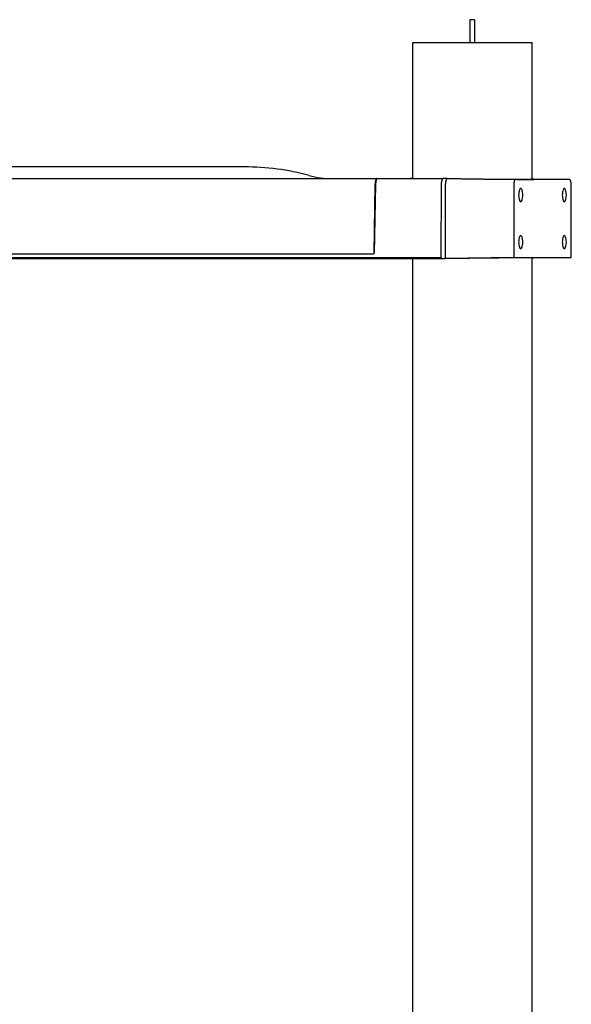
# Model space of a CAD drawing. Units: millimetres. Extents: x 1 to 1521, y 0 to 860.
# Drawn here: x 1375 to 1382, y 822 to 835 of the extents above; entities that cross this region are included whole.
import ezdxf

# ---------------------------------------------------------------- set-up
doc = ezdxf.new("R2010")
doc.units = ezdxf.units.MM

msp = doc.modelspace()

# ---------------------------------------------------------------- linework, layer by layer
for p, q in [((1381.018, 835.195), (1380.953, 835.195)), ((1380.953, 835.195), (1380.953, 835.034)), ((1381.018, 835.195), (1381.018, 835.034)), ((1380.953, 835.034), (1380.953, 834.88)), ((1381.018, 835.034), (1381.018, 834.88)), ((1380.169, 834.88), (1380.169, 833.022)), ((1380.985, 834.88), (1380.169, 834.88)), ((1381.802, 834.88), (1380.985, 834.88)), ((1381.802, 833.011), (1381.802, 834.88)), ((1377.873, 833.183), (1368.886, 833.183)), ((1368.517, 833.022), (1377.504, 833.022)), ((1377.504, 833.022), (1379.682, 833.022)), ((1379.664, 832.994), (1379.663, 832.993)), ((1379.665, 832.998), (1379.664, 832.998)), ((1379.664, 832.998), (1379.664, 832.997)), ((1379.664, 832.997), (1379.664, 832.996)), ((1379.664, 832.996), (1379.664, 832.996)), ((1379.664, 832.996), (1379.664, 832.995)), ((1379.664, 832.995), (1379.664, 832.994)), ((1379.666, 833.001), (1379.665, 833)), ((1379.665, 833), (1379.665, 833)), ((1379.665, 833), (1379.665, 832.999)), ((1379.665, 832.999), (1379.665, 832.998)), ((1379.667, 833.004), (1379.666, 833.004)), ((1379.666, 833.004), (1379.666, 833.003)), ((1379.666, 833.003), (1379.666, 833.002)), ((1379.666, 833.002), (1379.666, 833.002)), ((1379.666, 833.002), (1379.666, 833.001)), ((1379.668, 833.007), (1379.667, 833.006)), ((1379.667, 833.006), (1379.667, 833.005)), ((1379.667, 833.005), (1379.667, 833.005)), ((1379.667, 833.005), (1379.667, 833.004)), ((1379.669, 833.009), (1379.668, 833.008)), ((1379.668, 833.008), (1379.668, 833.008)), ((1379.668, 833.008), (1379.668, 833.007)), ((1379.668, 833.007), (1379.668, 833.007)), ((1379.67, 833.011), (1379.669, 833.01)), ((1379.669, 833.01), (1379.669, 833.01)), ((1379.669, 833.01), (1379.669, 833.009)), ((1379.669, 833.009), (1379.669, 833.009)), ((1379.673, 832.999), (1379.669, 832.985)), ((1379.671, 833.013), (1379.67, 833.012)), ((1379.67, 833.012), (1379.67, 833.012)), ((1379.67, 833.012), (1379.67, 833.011)), ((1379.67, 833.011), (1379.67, 833.011)), ((1379.672, 833.015), (1379.671, 833.014)), ((1379.671, 833.014), (1379.671, 833.014)), ((1379.671, 833.014), (1379.671, 833.013)), ((1379.671, 833.013), (1379.671, 833.013)), ((1379.673, 833.016), (1379.672, 833.016)), ((1379.672, 833.016), (1379.672, 833.015)), ((1379.672, 833.015), (1379.672, 833.015)), ((1379.672, 833.015), (1379.672, 833.015)), ((1379.674, 833.017), (1379.673, 833.017)), ((1379.673, 833.017), (1379.673, 833.016)), ((1379.673, 833.016), (1379.673, 833.016)), ((1379.678, 833.01), (1379.673, 832.999)), ((1379.675, 833.018), (1379.674, 833.018)), ((1379.674, 833.018), (1379.674, 833.018)), ((1379.674, 833.018), (1379.674, 833.018)), ((1379.674, 833.018), (1379.674, 833.017)), ((1379.676, 833.02), (1379.675, 833.019)), ((1379.675, 833.019), (1379.675, 833.019)), ((1379.675, 833.019), (1379.675, 833.019)), ((1379.675, 833.019), (1379.675, 833.018)), ((1379.677, 833.02), (1379.676, 833.02)), ((1379.676, 833.02), (1379.676, 833.02)), ((1379.676, 833.02), (1379.676, 833.02)), ((1379.678, 833.021), (1379.677, 833.021)), ((1379.677, 833.021), (1379.677, 833.021)), ((1379.677, 833.021), (1379.677, 833.021)), ((1379.677, 833.021), (1379.677, 833.02)), ((1379.679, 833.022), (1379.678, 833.022)), ((1379.678, 833.022), (1379.678, 833.021)), ((1379.678, 833.021), (1379.678, 833.021)), ((1379.683, 833.017), (1379.678, 833.01)), ((1379.68, 833.022), (1379.679, 833.022)), ((1379.679, 833.022), (1379.679, 833.022)), ((1379.679, 833.022), (1379.679, 833.022)), ((1379.679, 833.022), (1379.679, 833.022)), ((1379.681, 833.022), (1379.68, 833.022)), ((1379.68, 833.022), (1379.68, 833.022)), ((1379.68, 833.022), (1379.68, 833.022)), ((1379.682, 833.023), (1379.681, 833.023)), ((1379.681, 833.023), (1379.681, 833.022)), ((1379.681, 833.022), (1379.681, 833.022)), ((1379.682, 833.023), (1379.682, 833.023)), ((1379.682, 833.023), (1379.682, 833.023)), ((1379.682, 833.023), (1379.682, 833.023)), ((1379.682, 833.022), (1379.694, 833.022)), ((1379.689, 833.021), (1379.683, 833.017)), ((1379.694, 833.022), (1379.689, 833.021)), ((1379.694, 833.022), (1380.586, 833.022)), ((1380.169, 833.022), (1380.138, 833.022)), ((1380.569, 833), (1380.566, 832.989)), ((1380.573, 833.009), (1380.569, 833)), ((1380.577, 833.016), (1380.573, 833.009)), ((1380.581, 833.021), (1380.577, 833.016)), ((1380.586, 833.022), (1380.581, 833.021)), ((1380.642, 833.022), (1380.586, 833.022)), ((1380.625, 832.996), (1380.624, 832.995)), ((1380.624, 832.995), (1380.624, 832.994)), ((1380.624, 832.994), (1380.624, 832.994)), ((1380.624, 832.994), (1380.624, 832.993)), ((1380.626, 832.999), (1380.625, 832.999)), ((1380.625, 832.999), (1380.625, 832.998)), ((1380.625, 832.998), (1380.625, 832.997)), ((1380.625, 832.997), (1380.625, 832.997)), ((1380.625, 832.997), (1380.625, 832.996)), ((1380.627, 833.003), (1380.626, 833.002)), ((1380.626, 833.002), (1380.626, 833.001)), ((1380.626, 833.001), (1380.626, 833.001)), ((1380.626, 833.001), (1380.626, 833)), ((1380.626, 833), (1380.626, 832.999)), ((1380.628, 833.006), (1380.627, 833.005)), ((1380.627, 833.005), (1380.627, 833.005)), ((1380.627, 833.005), (1380.627, 833.004)), ((1380.627, 833.004), (1380.627, 833.003)), ((1380.627, 833.003), (1380.627, 833.003)), ((1380.629, 833.008), (1380.628, 833.007)), ((1380.628, 833.007), (1380.628, 833.007)), ((1380.628, 833.007), (1380.628, 833.006)), ((1380.628, 833.006), (1380.628, 833.006)), ((1380.63, 833.01), (1380.629, 833.01)), ((1380.629, 833.01), (1380.629, 833.009)), ((1380.629, 833.009), (1380.629, 833.009)), ((1380.629, 833.009), (1380.629, 833.008)), ((1380.631, 833.012), (1380.63, 833.012)), ((1380.63, 833.012), (1380.63, 833.011)), ((1380.63, 833.011), (1380.63, 833.011)), ((1380.63, 833.011), (1380.63, 833.01)), ((1380.632, 833.014), (1380.631, 833.014)), ((1380.631, 833.014), (1380.631, 833.013)), ((1380.631, 833.013), (1380.631, 833.013)), ((1380.631, 833.013), (1380.631, 833.012)), ((1380.633, 833.016), (1380.632, 833.015)), ((1380.632, 833.015), (1380.632, 833.015)), ((1380.632, 833.015), (1380.632, 833.014)), ((1380.632, 833.014), (1380.632, 833.014)), ((1380.634, 833.017), (1380.633, 833.017)), ((1380.633, 833.017), (1380.633, 833.016)), ((1380.633, 833.016), (1380.633, 833.016)), ((1380.633, 833.016), (1380.633, 833.016)), ((1380.635, 833.018), (1380.634, 833.018)), ((1380.634, 833.018), (1380.634, 833.017)), ((1380.634, 833.017), (1380.634, 833.017)), ((1380.636, 833.019), (1380.635, 833.019)), ((1380.635, 833.019), (1380.635, 833.019)), ((1380.635, 833.019), (1380.635, 833.018)), ((1380.635, 833.018), (1380.635, 833.018)), ((1380.637, 833.02), (1380.636, 833.02)), ((1380.636, 833.02), (1380.636, 833.02)), ((1380.636, 833.02), (1380.636, 833.019)), ((1380.638, 833.021), (1380.637, 833.021)), ((1380.637, 833.021), (1380.637, 833.021)), ((1380.637, 833.021), (1380.637, 833.02)), ((1380.637, 833.02), (1380.637, 833.02)), ((1380.639, 833.021), (1380.638, 833.021)), ((1380.638, 833.021), (1380.638, 833.021)), ((1380.638, 833.021), (1380.638, 833.021)), ((1380.64, 833.022), (1380.639, 833.022)), ((1380.639, 833.022), (1380.639, 833.022)), ((1380.639, 833.022), (1380.639, 833.022)), ((1380.639, 833.022), (1380.639, 833.021)), ((1380.641, 833.022), (1380.64, 833.022)), ((1380.64, 833.022), (1380.64, 833.022)), ((1380.64, 833.022), (1380.64, 833.022)), ((1380.642, 833.023), (1380.641, 833.023)), ((1380.641, 833.023), (1380.641, 833.022)), ((1380.641, 833.022), (1380.641, 833.022)), ((1380.641, 833.022), (1380.641, 833.022)), ((1380.643, 833.023), (1380.642, 833.023)), ((1380.642, 833.023), (1380.642, 833.023)), ((1380.642, 833.023), (1380.642, 833.023)), ((1380.642, 833.022), (1380.754, 833.022)), ((1380.754, 833.023), (1380.768, 833.022)), ((1380.768, 833.022), (1380.782, 833.022)), ((1380.782, 833.022), (1380.795, 833.022)), ((1380.795, 833.022), (1380.809, 833.022)), ((1380.809, 833.022), (1380.823, 833.022)), ((1380.823, 833.022), (1380.836, 833.021)), ((1380.836, 833.021), (1380.85, 833.021)), ((1380.85, 833.021), (1380.864, 833.021)), ((1380.864, 833.021), (1380.878, 833.021)), ((1380.878, 833.021), (1380.892, 833.021)), ((1380.892, 833.021), (1380.906, 833.02)), ((1380.906, 833.02), (1380.92, 833.02)), ((1380.92, 833.02), (1380.934, 833.02)), ((1380.934, 833.02), (1380.948, 833.02)), ((1380.948, 833.02), (1380.962, 833.02)), ((1380.962, 833.02), (1380.976, 833.02)), ((1380.976, 833.02), (1380.99, 833.019)), ((1380.99, 833.019), (1381.004, 833.019)), ((1381.004, 833.019), (1381.018, 833.019)), ((1381.018, 833.019), (1381.032, 833.019)), ((1381.032, 833.019), (1381.046, 833.019)), ((1381.046, 833.019), (1381.06, 833.018)), ((1381.06, 833.018), (1381.074, 833.018)), ((1381.074, 833.018), (1381.087, 833.018)), ((1381.087, 833.018), (1381.101, 833.018)), ((1381.101, 833.018), (1381.115, 833.018)), ((1381.115, 833.018), (1381.129, 833.018)), ((1381.129, 833.018), (1381.143, 833.017)), ((1381.143, 833.017), (1381.157, 833.017)), ((1381.157, 833.017), (1381.17, 833.017)), ((1381.17, 833.017), (1381.184, 833.017)), ((1381.184, 833.017), (1381.197, 833.017)), ((1381.197, 833.017), (1381.211, 833.017)), ((1381.211, 833.017), (1381.224, 833.016)), ((1381.224, 833.016), (1381.238, 833.016)), ((1381.238, 833.016), (1381.251, 833.016)), ((1381.251, 833.016), (1381.264, 833.016)), ((1381.264, 833.016), (1381.278, 833.016)), ((1381.278, 833.016), (1381.291, 833.016)), ((1381.291, 833.016), (1381.304, 833.015)), ((1381.304, 833.015), (1381.317, 833.015)), ((1381.317, 833.015), (1381.33, 833.015)), ((1381.33, 833.015), (1381.342, 833.015)), ((1381.342, 833.015), (1381.355, 833.015)), ((1381.355, 833.015), (1381.368, 833.015)), ((1381.368, 833.015), (1381.38, 833.015)), ((1381.38, 833.015), (1381.392, 833.014)), ((1381.392, 833.014), (1381.405, 833.014)), ((1381.405, 833.014), (1381.417, 833.014)), ((1381.417, 833.014), (1381.429, 833.014)), ((1381.429, 833.014), (1381.441, 833.014)), ((1381.441, 833.014), (1381.452, 833.014)), ((1381.452, 833.014), (1381.464, 833.014)), ((1381.464, 833.014), (1381.475, 833.014)), ((1381.475, 833.014), (1381.487, 833.013)), ((1381.487, 833.013), (1381.498, 833.013)), ((1381.498, 833.013), (1381.509, 833.013)), ((1381.509, 833.013), (1381.52, 833.013)), ((1381.52, 833.013), (1381.531, 833.013)), ((1381.531, 833.013), (1381.541, 833.013)), ((1381.541, 833.013), (1381.552, 833.013)), ((1381.552, 833.013), (1381.562, 833.013)), ((1381.562, 833.013), (1381.572, 833.013)), ((1381.563, 832.995), (1381.562, 832.995)), ((1381.562, 832.995), (1381.562, 832.994)), ((1381.562, 832.994), (1381.562, 832.994)), ((1381.562, 832.994), (1381.562, 832.993)), ((1381.564, 832.998), (1381.563, 832.997)), ((1381.563, 832.997), (1381.563, 832.996)), ((1381.563, 832.996), (1381.563, 832.996)), ((1381.563, 832.996), (1381.563, 832.995)), ((1381.565, 832.999), (1381.564, 832.999)), ((1381.564, 832.999), (1381.564, 832.998)), ((1381.564, 832.998), (1381.564, 832.998)), ((1381.564, 832.998), (1381.564, 832.998)), ((1381.566, 833.001), (1381.565, 833.001)), ((1381.565, 833.001), (1381.565, 833)), ((1381.565, 833), (1381.565, 833)), ((1381.565, 833), (1381.565, 832.999)), ((1381.567, 833.003), (1381.566, 833.002)), ((1381.566, 833.002), (1381.566, 833.002)), ((1381.566, 833.002), (1381.566, 833.002)), ((1381.566, 833.002), (1381.566, 833.001)), ((1381.568, 833.004), (1381.567, 833.003)), ((1381.567, 833.003), (1381.567, 833.003)), ((1381.567, 833.003), (1381.567, 833.003)), ((1381.569, 833.005), (1381.568, 833.005)), ((1381.568, 833.005), (1381.568, 833.004)), ((1381.568, 833.004), (1381.568, 833.004)), ((1381.568, 833.004), (1381.568, 833.004)), ((1381.57, 833.006), (1381.569, 833.006)), ((1381.569, 833.006), (1381.569, 833.006)), ((1381.569, 833.006), (1381.569, 833.005)), ((1381.569, 833.005), (1381.569, 833.005)), ((1381.571, 833.007), (1381.57, 833.007)), ((1381.57, 833.007), (1381.57, 833.006)), ((1381.57, 833.006), (1381.57, 833.006)), ((1381.572, 833.008), (1381.571, 833.007)), ((1381.571, 833.007), (1381.571, 833.007)), ((1381.571, 833.007), (1381.571, 833.007)), ((1381.571, 833.007), (1381.571, 833.007)), ((1381.572, 833.013), (1381.582, 833.013)), ((1381.573, 833.008), (1381.572, 833.008)), ((1381.572, 833.008), (1381.572, 833.008)), ((1381.572, 833.008), (1381.572, 833.008)), ((1381.574, 833.009), (1381.573, 833.008)), ((1381.573, 833.008), (1381.573, 833.008)), ((1381.573, 833.008), (1381.573, 833.008)), ((1381.575, 833.009), (1381.574, 833.009)), ((1381.574, 833.009), (1381.574, 833.009)), ((1381.574, 833.009), (1381.574, 833.009)), ((1381.574, 833.009), (1381.574, 833.009)), ((1381.576, 833.009), (1381.575, 833.009)), ((1381.575, 833.009), (1381.575, 833.009)), ((1381.575, 833.009), (1381.575, 833.009)), ((1382.315, 833.009), (1381.576, 833.009)), ((1381.576, 833.009), (1381.576, 833.009)), ((1381.576, 833.009), (1381.576, 833.009)), ((1381.582, 833.013), (1381.592, 833.012)), ((1381.592, 833.012), (1381.602, 833.012)), ((1381.602, 833.012), (1381.612, 833.012)), ((1381.612, 833.012), (1381.621, 833.012)), ((1381.621, 833.012), (1381.63, 833.012)), ((1381.63, 833.012), (1381.639, 833.012)), ((1381.639, 833.012), (1381.648, 833.012)), ((1381.648, 833.012), (1381.657, 833.012)), ((1381.657, 833.012), (1381.665, 833.012)), ((1381.665, 833.012), (1381.673, 833.012)), ((1381.673, 833.012), (1381.681, 833.012)), ((1381.681, 833.012), (1381.689, 833.012)), ((1381.689, 833.012), (1381.697, 833.012)), ((1381.697, 833.012), (1381.704, 833.012)), ((1381.704, 833.012), (1381.712, 833.012)), ((1381.712, 833.012), (1381.719, 833.011)), ((1381.719, 833.011), (1381.726, 833.011)), ((1381.726, 833.011), (1381.732, 833.011)), ((1381.732, 833.011), (1381.739, 833.011)), ((1381.739, 833.011), (1381.745, 833.011)), ((1381.745, 833.011), (1381.751, 833.011)), ((1381.751, 833.011), (1381.757, 833.011)), ((1381.757, 833.011), (1381.763, 833.011)), ((1381.763, 833.011), (1381.768, 833.011)), ((1381.768, 833.011), (1381.774, 833.011)), ((1381.774, 833.011), (1381.779, 833.011)), ((1381.779, 833.011), (1381.783, 833.011)), ((1381.783, 833.011), (1381.788, 833.011)), ((1381.788, 833.011), (1381.792, 833.011)), ((1381.792, 833.011), (1381.797, 833.011)), ((1381.797, 833.011), (1381.8, 833.011)), ((1381.8, 833.011), (1381.804, 833.011)), ((1382.315, 833.009), (1381.802, 833.016)), ((1381.806, 833.013), (1381.802, 833.013)), ((1381.804, 833.011), (1381.808, 833.011)), ((1381.809, 833.013), (1381.806, 833.013)), ((1381.808, 833.011), (1381.811, 833.011)), ((1381.812, 833.013), (1381.809, 833.013)), ((1381.811, 833.011), (1381.814, 833.011)), ((1381.815, 833.013), (1381.812, 833.013)), ((1381.814, 833.011), (1381.817, 833.011)), ((1381.818, 833.013), (1381.815, 833.013)), ((1381.817, 833.011), (1381.819, 833.011)), ((1381.82, 833.013), (1381.818, 833.013)), ((1381.819, 833.011), (1381.822, 833.011)), ((1381.823, 833.013), (1381.82, 833.013)), ((1381.822, 833.011), (1381.824, 833.011)), ((1381.825, 833.012), (1381.823, 833.013)), ((1381.824, 833.011), (1381.826, 833.011)), ((1381.826, 833.012), (1381.825, 833.012)), ((1381.828, 833.012), (1381.826, 833.012)), ((1381.826, 833.011), (1381.827, 833.011)), ((1381.827, 833.011), (1381.829, 833.012)), ((1381.829, 833.012), (1381.828, 833.012)), ((1381.829, 833.012), (1381.83, 833.012)), ((1381.83, 833.012), (1381.829, 833.012)), ((1381.83, 833.012), (1381.831, 833.012)), ((1381.831, 833.012), (1381.83, 833.012)), ((1381.831, 833.012), (1381.832, 833.012)), ((1381.832, 833.012), (1381.831, 833.012)), ((1381.832, 833.012), (1381.832, 833.012)), ((1381.832, 833.012), (1381.832, 833.012)), ((1381.832, 833.012), (1381.833, 833.012)), ((1381.833, 833.012), (1381.832, 833.012)), ((1381.832, 833.012), (1381.832, 833.012)), ((1382.316, 833.009), (1382.315, 833.009)), ((1382.315, 833.009), (1382.315, 833.009)), ((1382.315, 833.009), (1382.315, 833.009)), ((1382.317, 833.009), (1382.316, 833.009)), ((1382.316, 833.009), (1382.316, 833.009)), ((1382.316, 833.009), (1382.316, 833.009)), ((1382.316, 833.009), (1382.316, 833.009)), ((1382.318, 833.008), (1382.317, 833.009)), ((1382.317, 833.009), (1382.317, 833.009)), ((1382.317, 833.009), (1382.317, 833.009)), ((1382.319, 833.008), (1382.318, 833.008)), ((1382.318, 833.008), (1382.318, 833.008)), ((1382.318, 833.008), (1382.318, 833.008)), ((1382.318, 833.008), (1382.318, 833.008)), ((1382.319, 833.007), (1382.319, 833.008)), ((1382.319, 833.008), (1382.319, 833.008)), ((1382.32, 833.007), (1382.319, 833.007)), ((1382.321, 833.006), (1382.32, 833.007)), ((1382.32, 833.007), (1382.32, 833.007)), ((1382.32, 833.007), (1382.32, 833.007)), ((1382.32, 833.007), (1382.32, 833.007)), ((1382.322, 833.006), (1382.321, 833.006)), ((1382.321, 833.006), (1382.321, 833.006)), ((1382.321, 833.006), (1382.321, 833.006)), ((1382.322, 833.005), (1382.322, 833.006)), ((1382.323, 833.004), (1382.322, 833.005)), ((1382.322, 833.005), (1382.322, 833.005)), ((1382.322, 833.005), (1382.322, 833.005)), ((1382.323, 833.003), (1382.323, 833.004)), ((1382.323, 833.004), (1382.323, 833.004)), ((1382.323, 833.004), (1382.323, 833.004)), ((1382.324, 833.003), (1382.323, 833.003)), ((1382.324, 833.002), (1382.324, 833.003)), ((1382.324, 833.003), (1382.324, 833.003)), ((1382.325, 833.002), (1382.324, 833.002)), ((1382.325, 833.001), (1382.325, 833.002)), ((1382.325, 833.002), (1382.325, 833.002)), ((1382.326, 833), (1382.325, 833.001)), ((1382.325, 833.001), (1382.325, 833.001)), ((1382.326, 832.999), (1382.326, 833)), ((1382.326, 833), (1382.326, 833)), ((1382.327, 832.998), (1382.326, 832.999)), ((1382.326, 832.999), (1382.326, 832.999)), ((1382.327, 832.997), (1382.327, 832.998)), ((1382.327, 832.998), (1382.327, 832.998)), ((1382.327, 832.998), (1382.327, 832.998)), ((1382.328, 832.996), (1382.327, 832.997)), ((1382.328, 832.995), (1382.328, 832.996)), ((1382.328, 832.996), (1382.328, 832.996)), ((1382.329, 832.994), (1382.328, 832.995)), ((1382.328, 832.995), (1382.328, 832.995)), ((1382.329, 832.993), (1382.329, 832.994)), ((1382.329, 832.994), (1382.329, 832.994)), ((1379.665, 832.946), (1379.645, 832.003)), ((1379.645, 832.003), (1379.657, 832.946)), ((1379.659, 832.965), (1379.658, 832.964)), ((1379.658, 832.964), (1379.658, 832.963)), ((1379.658, 832.963), (1379.658, 832.962)), ((1379.658, 832.962), (1379.658, 832.961)), ((1379.658, 832.961), (1379.658, 832.961)), ((1379.658, 832.961), (1379.658, 832.96)), ((1379.658, 832.96), (1379.658, 832.959)), ((1379.658, 832.959), (1379.658, 832.958)), ((1379.658, 832.958), (1379.658, 832.957)), ((1379.658, 832.957), (1379.658, 832.956)), ((1379.658, 832.956), (1379.658, 832.955)), ((1379.658, 832.955), (1379.658, 832.954)), ((1379.658, 832.954), (1379.658, 832.953)), ((1379.658, 832.953), (1379.658, 832.952)), ((1379.658, 832.952), (1379.658, 832.951)), ((1379.658, 832.951), (1379.658, 832.95)), ((1379.658, 832.95), (1379.658, 832.949)), ((1379.658, 832.949), (1379.658, 832.948)), ((1379.658, 832.948), (1379.658, 832.947)), ((1379.658, 832.947), (1379.658, 832.947)), ((1379.66, 832.974), (1379.659, 832.973)), ((1379.659, 832.973), (1379.659, 832.972)), ((1379.659, 832.972), (1379.659, 832.971)), ((1379.659, 832.971), (1379.659, 832.97)), ((1379.659, 832.97), (1379.659, 832.97)), ((1379.659, 832.97), (1379.659, 832.969)), ((1379.659, 832.969), (1379.659, 832.968)), ((1379.659, 832.968), (1379.659, 832.967)), ((1379.659, 832.967), (1379.659, 832.966)), ((1379.659, 832.966), (1379.659, 832.965)), ((1379.661, 832.981), (1379.66, 832.98)), ((1379.66, 832.98), (1379.66, 832.979)), ((1379.66, 832.979), (1379.66, 832.978)), ((1379.66, 832.978), (1379.66, 832.977)), ((1379.66, 832.977), (1379.66, 832.977)), ((1379.66, 832.977), (1379.66, 832.976)), ((1379.66, 832.976), (1379.66, 832.975)), ((1379.66, 832.975), (1379.66, 832.974)), ((1379.662, 832.986), (1379.661, 832.985)), ((1379.661, 832.985), (1379.661, 832.984)), ((1379.661, 832.984), (1379.661, 832.983)), ((1379.661, 832.983), (1379.661, 832.982)), ((1379.661, 832.982), (1379.661, 832.982)), ((1379.661, 832.982), (1379.661, 832.981)), ((1379.663, 832.99), (1379.662, 832.99)), ((1379.662, 832.99), (1379.662, 832.989)), ((1379.662, 832.989), (1379.662, 832.988)), ((1379.662, 832.988), (1379.662, 832.987)), ((1379.662, 832.987), (1379.662, 832.987)), ((1379.662, 832.987), (1379.662, 832.986)), ((1379.663, 832.993), (1379.663, 832.993)), ((1379.663, 832.993), (1379.663, 832.992)), ((1379.663, 832.992), (1379.663, 832.991)), ((1379.663, 832.991), (1379.663, 832.99)), ((1379.667, 832.969), (1379.665, 832.952)), ((1379.665, 832.952), (1379.665, 832.946)), ((1379.669, 832.985), (1379.667, 832.969)), ((1380.562, 832.946), (1380.558, 831.942)), ((1380.564, 832.975), (1380.562, 832.961)), ((1380.562, 832.961), (1380.562, 832.946)), ((1380.566, 832.989), (1380.564, 832.975)), ((1380.62, 832.965), (1380.619, 832.964)), ((1380.619, 832.964), (1380.619, 832.963)), ((1380.619, 832.963), (1380.619, 832.962)), ((1380.619, 832.962), (1380.619, 832.961)), ((1380.619, 832.961), (1380.619, 832.961)), ((1380.619, 832.961), (1380.619, 832.96)), ((1380.619, 832.96), (1380.619, 832.959)), ((1380.619, 832.959), (1380.619, 832.958)), ((1380.619, 832.958), (1380.619, 832.957)), ((1380.619, 832.957), (1380.619, 832.956)), ((1380.619, 832.956), (1380.619, 832.955)), ((1380.619, 832.955), (1380.619, 832.954)), ((1380.619, 832.954), (1380.619, 832.953)), ((1380.619, 832.953), (1380.619, 832.952)), ((1380.619, 832.952), (1380.619, 832.951)), ((1380.619, 832.951), (1380.619, 832.95)), ((1380.619, 832.95), (1380.619, 832.949)), ((1380.619, 832.949), (1380.619, 832.948)), ((1380.619, 832.948), (1380.619, 832.947)), ((1380.619, 832.947), (1380.619, 832.946)), ((1380.619, 832.946), (1380.619, 832.945)), ((1380.619, 831.929), (1380.619, 832.945)), ((1380.621, 832.975), (1380.62, 832.974)), ((1380.62, 832.974), (1380.62, 832.973)), ((1380.62, 832.973), (1380.62, 832.972)), ((1380.62, 832.972), (1380.62, 832.971)), ((1380.62, 832.971), (1380.62, 832.971)), ((1380.62, 832.971), (1380.62, 832.97)), ((1380.62, 832.97), (1380.62, 832.969)), ((1380.62, 832.969), (1380.62, 832.968)), ((1380.62, 832.968), (1380.62, 832.967)), ((1380.62, 832.967), (1380.62, 832.966)), ((1380.62, 832.966), (1380.62, 832.965)), ((1380.622, 832.982), (1380.621, 832.981)), ((1380.621, 832.981), (1380.621, 832.98)), ((1380.621, 832.98), (1380.621, 832.979)), ((1380.621, 832.979), (1380.621, 832.978)), ((1380.621, 832.978), (1380.621, 832.978)), ((1380.621, 832.978), (1380.621, 832.977)), ((1380.621, 832.977), (1380.621, 832.976)), ((1380.621, 832.976), (1380.621, 832.975)), ((1380.623, 832.988), (1380.622, 832.987)), ((1380.622, 832.987), (1380.622, 832.986)), ((1380.622, 832.986), (1380.622, 832.985)), ((1380.622, 832.985), (1380.622, 832.984)), ((1380.622, 832.984), (1380.622, 832.984)), ((1380.622, 832.984), (1380.622, 832.983)), ((1380.622, 832.983), (1380.622, 832.982)), ((1380.624, 832.992), (1380.623, 832.991)), ((1380.623, 832.991), (1380.623, 832.991)), ((1380.623, 832.991), (1380.623, 832.99)), ((1380.623, 832.99), (1380.623, 832.989)), ((1380.623, 832.989), (1380.623, 832.988)), ((1380.623, 832.988), (1380.623, 832.988)), ((1380.624, 832.993), (1380.624, 832.992)), ((1381.553, 832.942), (1381.552, 832.941)), ((1381.552, 832.941), (1381.552, 832.94)), ((1381.552, 832.94), (1381.552, 832.939)), ((1381.552, 832.939), (1381.552, 832.938)), ((1381.552, 832.938), (1381.552, 832.938)), ((1381.552, 832.938), (1381.552, 832.937)), ((1381.552, 832.937), (1381.552, 832.936)), ((1381.552, 832.936), (1381.552, 832.935)), ((1381.552, 832.935), (1381.552, 832.934)), ((1381.552, 832.934), (1381.552, 832.933)), ((1381.552, 832.933), (1381.552, 832.932)), ((1381.552, 832.931), (1381.552, 831.943)), ((1381.554, 832.957), (1381.553, 832.956)), ((1381.553, 832.956), (1381.553, 832.955)), ((1381.553, 832.955), (1381.553, 832.954)), ((1381.553, 832.954), (1381.553, 832.953)), ((1381.553, 832.953), (1381.553, 832.952)), ((1381.553, 832.952), (1381.553, 832.951)), ((1381.553, 832.951), (1381.553, 832.951)), ((1381.553, 832.951), (1381.553, 832.95)), ((1381.553, 832.95), (1381.553, 832.949)), ((1381.553, 832.949), (1381.553, 832.948)), ((1381.553, 832.948), (1381.553, 832.947)), ((1381.553, 832.947), (1381.553, 832.946)), ((1381.553, 832.946), (1381.553, 832.945)), ((1381.553, 832.945), (1381.553, 832.944)), ((1381.553, 832.944), (1381.553, 832.943)), ((1381.553, 832.943), (1381.553, 832.942)), ((1381.555, 832.965), (1381.554, 832.964)), ((1381.554, 832.964), (1381.554, 832.963)), ((1381.554, 832.963), (1381.554, 832.962)), ((1381.554, 832.962), (1381.554, 832.961)), ((1381.554, 832.961), (1381.554, 832.96)), ((1381.554, 832.96), (1381.554, 832.96)), ((1381.554, 832.96), (1381.554, 832.959)), ((1381.554, 832.959), (1381.554, 832.958)), ((1381.554, 832.958), (1381.554, 832.957)), ((1381.556, 832.971), (1381.555, 832.97)), ((1381.555, 832.97), (1381.555, 832.969)), ((1381.555, 832.969), (1381.555, 832.968)), ((1381.555, 832.968), (1381.555, 832.967)), ((1381.555, 832.967), (1381.555, 832.967)), ((1381.555, 832.967), (1381.555, 832.966)), ((1381.555, 832.966), (1381.555, 832.965)), ((1381.557, 832.976), (1381.556, 832.975)), ((1381.556, 832.975), (1381.556, 832.975)), ((1381.556, 832.975), (1381.556, 832.974)), ((1381.556, 832.974), (1381.556, 832.973)), ((1381.556, 832.973), (1381.556, 832.972)), ((1381.556, 832.972), (1381.556, 832.971)), ((1381.556, 832.971), (1381.556, 832.971)), ((1381.558, 832.98), (1381.557, 832.979)), ((1381.557, 832.979), (1381.557, 832.979)), ((1381.557, 832.979), (1381.557, 832.978)), ((1381.557, 832.978), (1381.557, 832.977)), ((1381.557, 832.977), (1381.557, 832.976)), ((1381.559, 832.984), (1381.558, 832.984)), ((1381.558, 832.984), (1381.558, 832.983)), ((1381.558, 832.983), (1381.558, 832.982)), ((1381.558, 832.982), (1381.558, 832.981)), ((1381.558, 832.981), (1381.558, 832.981)), ((1381.558, 832.981), (1381.558, 832.98)), ((1381.56, 832.988), (1381.559, 832.987)), ((1381.559, 832.987), (1381.559, 832.986)), ((1381.559, 832.986), (1381.559, 832.986)), ((1381.559, 832.986), (1381.559, 832.985)), ((1381.559, 832.985), (1381.559, 832.984)), ((1381.561, 832.99), (1381.56, 832.99)), ((1381.56, 832.99), (1381.56, 832.989)), ((1381.56, 832.989), (1381.56, 832.988)), ((1381.56, 832.988), (1381.56, 832.988)), ((1381.562, 832.993), (1381.561, 832.993)), ((1381.561, 832.993), (1381.561, 832.992)), ((1381.561, 832.992), (1381.561, 832.991)), ((1381.561, 832.991), (1381.561, 832.991)), ((1381.561, 832.991), (1381.561, 832.99)), ((1381.63, 832.868), (1381.626, 832.853)), ((1381.635, 832.878), (1381.63, 832.868)), ((1381.641, 832.885), (1381.635, 832.878)), ((1381.647, 832.887), (1381.641, 832.885)), ((1381.653, 832.885), (1381.647, 832.887)), ((1381.659, 832.878), (1381.653, 832.885)), ((1381.665, 832.868), (1381.659, 832.878)), ((1381.669, 832.853), (1381.665, 832.868)), ((1382.226, 832.868), (1382.221, 832.853)), ((1382.231, 832.878), (1382.226, 832.868)), ((1382.237, 832.885), (1382.231, 832.878)), ((1382.243, 832.887), (1382.237, 832.885)), ((1382.249, 832.885), (1382.243, 832.887)), ((1382.255, 832.878), (1382.249, 832.885)), ((1382.261, 832.868), (1382.255, 832.878)), ((1382.265, 832.853), (1382.261, 832.868)), ((1382.33, 832.992), (1382.329, 832.993)), ((1382.329, 832.993), (1382.329, 832.993)), ((1382.33, 832.991), (1382.33, 832.992)), ((1382.33, 832.99), (1382.33, 832.991)), ((1382.33, 832.991), (1382.33, 832.991)), ((1382.331, 832.989), (1382.33, 832.99)), ((1382.33, 832.99), (1382.33, 832.99)), ((1382.331, 832.988), (1382.331, 832.989)), ((1382.331, 832.987), (1382.331, 832.988)), ((1382.331, 832.988), (1382.331, 832.988)), ((1382.331, 832.986), (1382.331, 832.987)), ((1382.332, 832.986), (1382.331, 832.986)), ((1382.332, 832.985), (1382.332, 832.986)), ((1382.332, 832.984), (1382.332, 832.985)), ((1382.332, 832.983), (1382.332, 832.984)), ((1382.332, 832.984), (1382.332, 832.984)), ((1382.333, 832.982), (1382.332, 832.983)), ((1382.333, 832.981), (1382.333, 832.982)), ((1382.333, 832.98), (1382.333, 832.981)), ((1382.333, 832.981), (1382.333, 832.981)), ((1382.333, 832.979), (1382.333, 832.98)), ((1382.334, 832.979), (1382.333, 832.979)), ((1382.334, 832.978), (1382.334, 832.979)), ((1382.334, 832.977), (1382.334, 832.978)), ((1382.334, 832.976), (1382.334, 832.977)), ((1382.334, 832.975), (1382.334, 832.976)), ((1382.335, 832.974), (1382.334, 832.975)), ((1382.334, 832.975), (1382.334, 832.975)), ((1382.335, 832.973), (1382.335, 832.974)), ((1382.335, 832.972), (1382.335, 832.973)), ((1382.335, 832.971), (1382.335, 832.972)), ((1382.335, 832.97), (1382.335, 832.971)), ((1382.335, 832.971), (1382.335, 832.971)), ((1382.336, 832.969), (1382.335, 832.97)), ((1382.336, 832.968), (1382.336, 832.969)), ((1382.336, 832.967), (1382.336, 832.968)), ((1382.336, 832.966), (1382.336, 832.967)), ((1382.336, 832.967), (1382.336, 832.967)), ((1382.336, 832.965), (1382.336, 832.966)), ((1382.336, 832.964), (1382.336, 832.965)), ((1382.336, 832.963), (1382.336, 832.964)), ((1382.337, 832.962), (1382.336, 832.963)), ((1382.337, 832.961), (1382.337, 832.962)), ((1382.337, 832.96), (1382.337, 832.961)), ((1382.337, 832.959), (1382.337, 832.96)), ((1382.337, 832.96), (1382.337, 832.96)), ((1382.337, 832.958), (1382.337, 832.959)), ((1382.337, 832.957), (1382.337, 832.958)), ((1382.337, 832.956), (1382.337, 832.957)), ((1382.337, 832.955), (1382.337, 832.956)), ((1382.337, 832.954), (1382.337, 832.955)), ((1382.338, 832.953), (1382.337, 832.954)), ((1382.338, 832.952), (1382.338, 832.953)), ((1382.338, 832.951), (1382.338, 832.952)), ((1382.338, 832.95), (1382.338, 832.951)), ((1382.338, 832.951), (1382.338, 832.951)), ((1382.338, 832.949), (1382.338, 832.95)), ((1382.338, 832.948), (1382.338, 832.949)), ((1382.338, 832.947), (1382.338, 832.948)), ((1382.338, 832.946), (1382.338, 832.947)), ((1382.338, 832.945), (1382.338, 832.946)), ((1382.338, 832.944), (1382.338, 832.945)), ((1382.338, 832.943), (1382.338, 832.944)), ((1382.338, 832.942), (1382.338, 832.943)), ((1382.338, 832.941), (1382.338, 832.942)), ((1382.338, 832.94), (1382.338, 832.941)), ((1382.338, 832.939), (1382.338, 832.94)), ((1382.338, 832.938), (1382.338, 832.939)), ((1382.338, 832.937), (1382.338, 832.938)), ((1382.338, 832.938), (1382.338, 832.938)), ((1382.338, 832.936), (1382.338, 832.937)), ((1382.338, 832.935), (1382.338, 832.936)), ((1382.338, 832.934), (1382.338, 832.935)), ((1382.338, 832.933), (1382.338, 832.934)), ((1382.338, 832.932), (1382.338, 832.933)), ((1382.338, 831.943), (1382.338, 832.931)), ((1381.62, 832.817), (1381.619, 832.797)), ((1381.619, 832.797), (1381.62, 832.777)), ((1381.622, 832.836), (1381.62, 832.817)), ((1381.62, 832.777), (1381.622, 832.758)), ((1381.626, 832.853), (1381.622, 832.836)), ((1381.622, 832.758), (1381.626, 832.741)), ((1381.626, 832.741), (1381.63, 832.727)), ((1381.63, 832.727), (1381.635, 832.716)), ((1381.659, 832.716), (1381.665, 832.727)), ((1381.665, 832.727), (1381.669, 832.741)), ((1381.672, 832.836), (1381.669, 832.853)), ((1381.669, 832.741), (1381.672, 832.758)), ((1381.674, 832.817), (1381.672, 832.836)), ((1381.672, 832.758), (1381.674, 832.777)), ((1381.675, 832.797), (1381.674, 832.817)), ((1381.674, 832.777), (1381.675, 832.797)), ((1382.216, 832.817), (1382.215, 832.797)), ((1382.215, 832.797), (1382.216, 832.777)), ((1382.218, 832.836), (1382.216, 832.817)), ((1382.216, 832.777), (1382.218, 832.758)), ((1382.221, 832.853), (1382.218, 832.836)), ((1382.218, 832.758), (1382.221, 832.741)), ((1382.221, 832.741), (1382.226, 832.727)), ((1382.226, 832.727), (1382.231, 832.716)), ((1382.255, 832.716), (1382.261, 832.727)), ((1382.261, 832.727), (1382.265, 832.741)), ((1382.268, 832.836), (1382.265, 832.853)), ((1382.265, 832.741), (1382.268, 832.758)), ((1382.27, 832.817), (1382.268, 832.836)), ((1382.268, 832.758), (1382.27, 832.777)), ((1382.271, 832.797), (1382.27, 832.817)), ((1382.27, 832.777), (1382.271, 832.797)), ((1381.635, 832.716), (1381.641, 832.71)), ((1381.641, 832.71), (1381.647, 832.707)), ((1381.647, 832.707), (1381.653, 832.71)), ((1381.653, 832.71), (1381.659, 832.716)), ((1382.231, 832.716), (1382.237, 832.71)), ((1382.237, 832.71), (1382.243, 832.707)), ((1382.243, 832.707), (1382.249, 832.71)), ((1382.249, 832.71), (1382.255, 832.716)), ((1381.622, 832.193), (1381.62, 832.174)), ((1381.626, 832.211), (1381.622, 832.193)), ((1381.63, 832.225), (1381.626, 832.211)), ((1381.635, 832.235), (1381.63, 832.225)), ((1381.641, 832.242), (1381.635, 832.235)), ((1381.647, 832.244), (1381.641, 832.242)), ((1381.653, 832.242), (1381.647, 832.244)), ((1381.659, 832.235), (1381.653, 832.242)), ((1381.665, 832.225), (1381.659, 832.235)), ((1381.669, 832.211), (1381.665, 832.225)), ((1381.672, 832.193), (1381.669, 832.211)), ((1381.674, 832.174), (1381.672, 832.193)), ((1382.218, 832.193), (1382.216, 832.174)), ((1382.221, 832.211), (1382.218, 832.193)), ((1382.226, 832.225), (1382.221, 832.211)), ((1382.231, 832.235), (1382.226, 832.225)), ((1382.237, 832.242), (1382.231, 832.235)), ((1382.243, 832.244), (1382.237, 832.242)), ((1382.249, 832.242), (1382.243, 832.244)), ((1382.255, 832.235), (1382.249, 832.242)), ((1382.261, 832.225), (1382.255, 832.235)), ((1382.265, 832.211), (1382.261, 832.225)), ((1382.268, 832.193), (1382.265, 832.211)), ((1382.27, 832.174), (1382.268, 832.193)), ((1381.62, 832.174), (1381.619, 832.154)), ((1381.619, 832.154), (1381.62, 832.134)), ((1381.62, 832.134), (1381.622, 832.115)), ((1381.622, 832.115), (1381.626, 832.098)), ((1381.626, 832.098), (1381.63, 832.084)), ((1381.63, 832.084), (1381.635, 832.073)), ((1381.635, 832.073), (1381.641, 832.067)), ((1381.641, 832.067), (1381.647, 832.064)), ((1381.647, 832.064), (1381.653, 832.067)), ((1381.653, 832.067), (1381.659, 832.073)), ((1381.659, 832.073), (1381.665, 832.084)), ((1381.665, 832.084), (1381.669, 832.098)), ((1381.669, 832.098), (1381.672, 832.115)), ((1381.672, 832.115), (1381.674, 832.134)), ((1381.675, 832.154), (1381.674, 832.174)), ((1381.674, 832.134), (1381.675, 832.154)), ((1382.216, 832.174), (1382.215, 832.154)), ((1382.215, 832.154), (1382.216, 832.134)), ((1382.216, 832.134), (1382.218, 832.115)), ((1382.218, 832.115), (1382.221, 832.098)), ((1382.221, 832.098), (1382.226, 832.084)), ((1382.226, 832.084), (1382.231, 832.073)), ((1382.231, 832.073), (1382.237, 832.067)), ((1382.237, 832.067), (1382.243, 832.064)), ((1382.243, 832.064), (1382.249, 832.067)), ((1382.249, 832.067), (1382.255, 832.073)), ((1382.255, 832.073), (1382.261, 832.084)), ((1382.261, 832.084), (1382.265, 832.098)), ((1382.265, 832.098), (1382.268, 832.115)), ((1382.268, 832.115), (1382.27, 832.134)), ((1382.271, 832.154), (1382.27, 832.174)), ((1382.27, 832.134), (1382.271, 832.154)), ((1367.266, 831.942), (1380.558, 831.942)), ((1367.285, 831.929), (1380.562, 831.929)), ((1367.36, 831.994), (1379.634, 831.994)), ((1379.509, 831.994), (1379.634, 831.994)), ((1380.169, 831.929), (1380.15, 831.929)), ((1380.169, 831.929), (1380.169, 821.197)), ((1380.562, 831.929), (1380.618, 831.929)), ((1381.552, 831.943), (1380.619, 831.929)), ((1380.758, 831.929), (1380.619, 831.929)), ((1380.771, 831.93), (1380.758, 831.93)), ((1380.784, 831.93), (1380.771, 831.93)), ((1380.797, 831.93), (1380.784, 831.93)), ((1380.81, 831.931), (1380.797, 831.93)), ((1380.823, 831.931), (1380.81, 831.931)), ((1380.837, 831.931), (1380.823, 831.931)), ((1380.85, 831.931), (1380.837, 831.931)), ((1380.863, 831.931), (1380.85, 831.931)), ((1380.877, 831.931), (1380.863, 831.931)), ((1380.89, 831.932), (1380.877, 831.931)), ((1380.903, 831.932), (1380.89, 831.932)), ((1380.917, 831.932), (1380.903, 831.932)), ((1380.93, 831.932), (1380.917, 831.932)), ((1380.944, 831.932), (1380.93, 831.932)), ((1380.957, 831.933), (1380.944, 831.932)), ((1380.971, 831.933), (1380.957, 831.933)), ((1380.984, 831.933), (1380.971, 831.933)), ((1380.997, 831.933), (1380.984, 831.933)), ((1381.011, 831.933), (1380.997, 831.933)), ((1381.024, 831.933), (1381.011, 831.933)), ((1381.038, 831.934), (1381.024, 831.933)), ((1381.051, 831.934), (1381.038, 831.934)), ((1381.065, 831.934), (1381.051, 831.934)), ((1381.078, 831.934), (1381.065, 831.934)), ((1381.091, 831.934), (1381.078, 831.934)), ((1381.105, 831.934), (1381.091, 831.934)), ((1381.118, 831.935), (1381.105, 831.934)), ((1381.131, 831.935), (1381.118, 831.935)), ((1381.145, 831.935), (1381.131, 831.935)), ((1381.158, 831.935), (1381.145, 831.935)), ((1381.171, 831.935), (1381.158, 831.935)), ((1381.184, 831.935), (1381.171, 831.935)), ((1381.197, 831.936), (1381.184, 831.935)), ((1381.21, 831.936), (1381.197, 831.936)), ((1381.223, 831.936), (1381.21, 831.936)), ((1381.236, 831.936), (1381.223, 831.936)), ((1381.249, 831.936), (1381.236, 831.936)), ((1381.262, 831.936), (1381.249, 831.936)), ((1381.274, 831.937), (1381.262, 831.936)), ((1381.287, 831.937), (1381.274, 831.937)), ((1381.299, 831.937), (1381.287, 831.937)), ((1381.312, 831.937), (1381.299, 831.937)), ((1381.324, 831.937), (1381.312, 831.937)), ((1381.336, 831.937), (1381.324, 831.937)), ((1381.349, 831.937), (1381.336, 831.937)), ((1381.361, 831.938), (1381.349, 831.937)), ((1381.373, 831.938), (1381.361, 831.938)), ((1381.385, 831.938), (1381.373, 831.938)), ((1381.396, 831.938), (1381.385, 831.938)), ((1381.408, 831.938), (1381.396, 831.938)), ((1381.42, 831.938), (1381.408, 831.938)), ((1381.431, 831.938), (1381.42, 831.938)), ((1381.442, 831.938), (1381.431, 831.938)), ((1381.454, 831.939), (1381.442, 831.938)), ((1381.465, 831.939), (1381.454, 831.939)), ((1381.476, 831.939), (1381.465, 831.939)), ((1381.486, 831.939), (1381.476, 831.939)), ((1381.497, 831.939), (1381.486, 831.939)), ((1381.508, 831.939), (1381.497, 831.939)), ((1381.518, 831.939), (1381.508, 831.939)), ((1381.529, 831.939), (1381.518, 831.939)), ((1381.539, 831.939), (1381.529, 831.939)), ((1381.549, 831.939), (1381.539, 831.939)), ((1381.559, 831.94), (1381.549, 831.939)), ((1381.552, 831.943), (1382.338, 831.943)), ((1381.568, 831.94), (1381.559, 831.94)), ((1381.578, 831.94), (1381.568, 831.94)), ((1381.587, 831.94), (1381.578, 831.94)), ((1381.597, 831.94), (1381.587, 831.94)), ((1381.606, 831.94), (1381.597, 831.94)), ((1381.615, 831.94), (1381.606, 831.94)), ((1381.623, 831.94), (1381.615, 831.94)), ((1381.632, 831.94), (1381.623, 831.94)), ((1381.64, 831.94), (1381.632, 831.94)), ((1381.649, 831.94), (1381.64, 831.94)), ((1381.657, 831.94), (1381.649, 831.94)), ((1381.665, 831.94), (1381.657, 831.94)), ((1381.673, 831.94), (1381.665, 831.94)), ((1381.68, 831.941), (1381.673, 831.94)), ((1381.688, 831.941), (1381.68, 831.941)), ((1381.695, 831.941), (1381.688, 831.941)), ((1381.702, 831.941), (1381.695, 831.941)), ((1381.709, 831.941), (1381.702, 831.941)), ((1381.715, 831.941), (1381.709, 831.941)), ((1381.722, 831.941), (1381.715, 831.941)), ((1381.728, 831.941), (1381.722, 831.941)), ((1381.734, 831.941), (1381.728, 831.941)), ((1381.74, 831.941), (1381.734, 831.941)), ((1381.746, 831.941), (1381.74, 831.941)), ((1381.751, 831.941), (1381.746, 831.941)), ((1381.757, 831.941), (1381.751, 831.941)), ((1381.762, 831.941), (1381.757, 831.941)), ((1381.767, 831.941), (1381.762, 831.941)), ((1381.771, 831.941), (1381.767, 831.941)), ((1381.776, 831.941), (1381.771, 831.941)), ((1381.78, 831.941), (1381.776, 831.941)), ((1381.784, 831.941), (1381.78, 831.941)), ((1381.788, 831.941), (1381.784, 831.941)), ((1381.792, 831.941), (1381.788, 831.941)), ((1381.795, 831.941), (1381.792, 831.941)), ((1381.798, 831.941), (1381.795, 831.941)), ((1381.801, 831.941), (1381.798, 831.941)), ((1381.804, 831.941), (1381.801, 831.941)), ((1382.338, 831.943), (1381.802, 831.935)), ((1381.802, 821.194), (1381.802, 831.941)), ((1381.802, 831.939), (1381.805, 831.939)), ((1381.807, 831.941), (1381.804, 831.941)), ((1381.805, 831.939), (1381.807, 831.94)), ((1381.809, 831.941), (1381.807, 831.941)), ((1381.807, 831.94), (1381.81, 831.94)), ((1381.811, 831.941), (1381.809, 831.941)), ((1381.81, 831.94), (1381.812, 831.94)), ((1381.813, 831.941), (1381.811, 831.941)), ((1381.812, 831.94), (1381.814, 831.94)), ((1381.815, 831.941), (1381.813, 831.941)), ((1381.814, 831.94), (1381.815, 831.94)), ((1381.817, 831.941), (1381.815, 831.941)), ((1381.815, 831.94), (1381.817, 831.94)), ((1381.818, 831.941), (1381.817, 831.941)), ((1381.817, 831.94), (1381.818, 831.94)), ((1381.819, 831.941), (1381.818, 831.941)), ((1381.818, 831.94), (1381.819, 831.94)), ((1381.82, 831.941), (1381.819, 831.941)), ((1381.819, 831.94), (1381.82, 831.94)), ((1381.821, 831.941), (1381.82, 831.941)), ((1381.82, 831.94), (1381.821, 831.94)), ((1381.821, 831.94), (1381.821, 831.941)), ((1381.821, 831.94), (1381.821, 831.94)), ((1381.821, 831.94), (1381.821, 831.94)), ((1381.821, 831.94), (1381.821, 831.94)), ((1381.821, 831.94), (1381.821, 831.94))]:
    msp.add_line(p, q)
for centre, radius, start, end in [((1377.873, 829.84), 3.343, 74.6751, 90), ((1379.068, 834.199), 1.177, 254.6751, 270), ((1379.634, 832.004), 0.0103, 270, 355.3134), ((1380.572, 831.939), 0.0137, 167.742, 226.6021)]:
    msp.add_arc(centre, radius, start, end)

doc.saveas('drawing.dxf')
